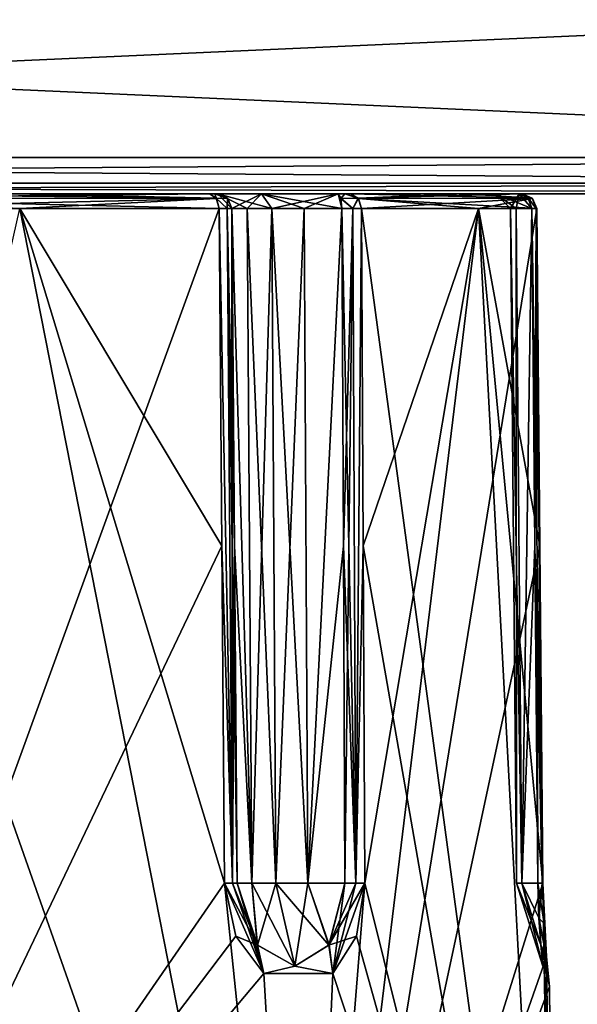
# Model space of a CAD drawing. Units: millimetres. Extents: x -103 to 208, y -161 to 10.
# Drawn here: x 4 to 12, y -108 to -95 of the extents above; entities that cross this region are included whole.
import ezdxf

# ---------------------------------------------------------------- set-up
doc = ezdxf.new("R2010")
doc.units = ezdxf.units.MM
doc.header["$LTSCALE"] = 65.185185
for name, color, linetype in [('802', 7, 'CONTINUOUS'), ('807', 7, 'CONTINUOUS'), ('808', 7, 'CONTINUOUS'), ('809', 7, 'CONTINUOUS'), ('810', 7, 'CONTINUOUS'), ('811', 7, 'CONTINUOUS'), ('812', 7, 'CONTINUOUS'), ('813', 7, 'CONTINUOUS'), ('814', 7, 'CONTINUOUS'), ('815', 7, 'CONTINUOUS'), ('816', 7, 'CONTINUOUS'), ('817', 7, 'CONTINUOUS'), ('818', 7, 'CONTINUOUS'), ('836', 7, 'CONTINUOUS'), ('837', 7, 'CONTINUOUS'), ('838', 7, 'CONTINUOUS'), ('839', 7, 'CONTINUOUS'), ('840', 7, 'CONTINUOUS'), ('841', 7, 'CONTINUOUS'), ('842', 7, 'CONTINUOUS'), ('843', 7, 'CONTINUOUS'), ('844', 7, 'CONTINUOUS'), ('845', 7, 'CONTINUOUS'), ('846', 7, 'CONTINUOUS'), ('847', 7, 'CONTINUOUS'), ('848', 7, 'CONTINUOUS'), ('849', 7, 'CONTINUOUS'), ('850', 7, 'CONTINUOUS'), ('851', 7, 'CONTINUOUS'), ('852', 7, 'CONTINUOUS'), ('876', 7, 'CONTINUOUS'), ('881', 7, 'CONTINUOUS'), ('888', 7, 'CONTINUOUS'), ('918', 7, 'CONTINUOUS'), ('923', 7, 'CONTINUOUS'), ('924', 7, 'CONTINUOUS')]:
    doc.layers.add(name, color=color, linetype=linetype)

msp = doc.modelspace()

# ---------------------------------------------------------------- linework, layer by layer
at = {"layer": '802', "color": 254, "linetype": 'Continuous', "true_color": 0xe6e6e6}
for points in [[(1.377, -97.298, 216.293), (1.367, -101.908, 216.334), (8.306, -116.981, 213.106), (1.377, -97.298, 216.293)], [(4.429, -97.298, 215.494), (1.377, -97.298, 216.293), (8.306, -116.981, 213.106), (4.429, -97.298, 215.494)], [(7.225, -106.517, 213.944), (7.189, -101.908, 213.922), (4.429, -97.298, 215.494), (7.225, -106.517, 213.944)], [(7.225, -106.517, 213.944), (4.429, -97.298, 215.494), (8.306, -116.981, 213.106), (7.225, -106.517, 213.944)], [(7.154, -97.298, 213.9), (4.429, -97.298, 215.494), (7.189, -101.908, 213.922), (7.154, -97.298, 213.9)], [(9.1, -97.298, 211.954), (9.122, -101.908, 211.989), (11.746, -116.981, 204.8), (9.1, -97.298, 211.954)], [(10.694, -97.298, 209.229), (9.1, -97.298, 211.954), (11.746, -116.981, 204.8), (10.694, -97.298, 209.229)], [(11.575, -106.517, 206.157), (11.534, -101.908, 206.167), (10.694, -97.298, 209.229), (11.575, -106.517, 206.157)], [(11.575, -106.517, 206.157), (10.694, -97.298, 209.229), (11.746, -116.981, 204.8), (11.575, -106.517, 206.157)], [(11.493, -97.298, 206.177), (10.694, -97.298, 209.229), (11.534, -101.908, 206.167), (11.493, -97.298, 206.177)], [(1.367, -101.908, 216.334), (1.357, -106.517, 216.375), (8.306, -116.981, 213.106), (1.367, -101.908, 216.334)], [(9.122, -101.908, 211.989), (9.144, -106.517, 212.025), (11.746, -116.981, 204.8), (9.122, -101.908, 211.989)], [(1.357, -106.517, 216.375), (1.165, -107.241, 216.403), (8.306, -116.981, 213.106), (1.357, -106.517, 216.375)], [(7.764, -107.748, 213.507), (7.225, -106.517, 213.944), (8.306, -116.981, 213.106), (7.764, -107.748, 213.507)], [(9.144, -106.517, 212.025), (9.028, -107.241, 212.181), (11.746, -116.981, 204.8), (9.144, -106.517, 212.025)], [(11.593, -107.068, 206.05), (11.575, -106.517, 206.157), (11.746, -116.981, 204.8), (11.593, -107.068, 206.05)], [(11.626, -107.531, 205.745), (11.593, -107.068, 206.05), (11.746, -116.981, 204.8), (11.626, -107.531, 205.745)], [(1.165, -107.241, 216.403), (0.665, -107.749, 216.447), (8.306, -116.981, 213.106), (1.165, -107.241, 216.403)], [(9.028, -107.241, 212.181), (8.705, -107.749, 212.566), (11.746, -116.981, 204.8), (9.028, -107.241, 212.181)], [(11.667, -107.93, 204.8), (11.626, -107.531, 205.745), (11.746, -116.981, 204.8), (11.667, -107.93, 204.8)], [(8.306, -116.981, 213.106), (0.665, -107.749, 216.447), (0.001, -116.981, 216.546), (8.306, -116.981, 213.106)], [(8.705, -107.749, 212.566), (7.764, -107.748, 213.507), (8.306, -116.981, 213.106), (8.705, -107.749, 212.566)], [(11.746, -116.981, 204.8), (8.705, -107.749, 212.566), (8.306, -116.981, 213.106), (11.746, -116.981, 204.8)]]:
    msp.add_3dface(points, dxfattribs=at)
at = {"layer": '807', "color": 254, "linetype": 'Continuous', "true_color": 0xe6e6e6}
for points in [[(7.189, -101.908, 195.678), (-0.001, -116.981, 193.054), (7.154, -97.298, 195.7), (7.189, -101.908, 195.678)], [(7.154, -97.298, 195.7), (-0.001, -116.981, 193.054), (4.429, -97.298, 194.106), (7.154, -97.298, 195.7)], [(11.534, -101.908, 203.433), (8.305, -116.981, 196.493), (11.493, -97.298, 203.423), (11.534, -101.908, 203.433)], [(11.493, -97.298, 203.423), (8.305, -116.981, 196.493), (10.694, -97.298, 200.371), (11.493, -97.298, 203.423)], [(10.694, -97.298, 200.371), (8.305, -116.981, 196.493), (9.144, -106.517, 197.575), (10.694, -97.298, 200.371)], [(9.1, -97.298, 197.646), (10.694, -97.298, 200.371), (9.122, -101.908, 197.611), (9.1, -97.298, 197.646)], [(9.144, -106.517, 197.575), (9.122, -101.908, 197.611), (10.694, -97.298, 200.371), (9.144, -106.517, 197.575)], [(7.225, -106.517, 195.656), (-0.001, -116.981, 193.054), (7.189, -101.908, 195.678), (7.225, -106.517, 195.656)], [(11.575, -106.517, 203.443), (8.305, -116.981, 196.493), (11.534, -101.908, 203.433), (11.575, -106.517, 203.443)], [(7.381, -107.241, 195.772), (-0.001, -116.981, 193.054), (7.225, -106.517, 195.656), (7.381, -107.241, 195.772)], [(11.625, -107.522, 203.846), (8.305, -116.981, 196.493), (11.575, -106.517, 203.443), (11.625, -107.522, 203.846)], [(9.144, -106.517, 197.575), (8.305, -116.981, 196.493), (8.707, -107.748, 197.036), (9.144, -106.517, 197.575)], [(7.766, -107.749, 196.095), (-0.001, -116.981, 193.054), (7.381, -107.241, 195.772), (7.766, -107.749, 196.095)], [(11.667, -107.93, 204.8), (8.305, -116.981, 196.493), (11.625, -107.522, 203.846), (11.667, -107.93, 204.8)], [(8.305, -116.981, 196.493), (-0.001, -116.981, 193.054), (7.766, -107.749, 196.095), (8.305, -116.981, 196.493)], [(8.707, -107.748, 197.036), (8.305, -116.981, 196.493), (7.766, -107.749, 196.095), (8.707, -107.748, 197.036)], [(11.667, -107.93, 204.8), (11.746, -116.981, 204.8), (8.305, -116.981, 196.493), (11.667, -107.93, 204.8)]]:
    msp.add_3dface(points, dxfattribs=at)
at = {"layer": '808', "color": 254, "linetype": 'Continuous', "true_color": 0xe6e6e6}
for points in [[(11.507, -106.517, 203.761), (11.521, -106.988, 203.855), (11.568, -106.517, 203.608), (11.507, -106.517, 203.761)], [(11.625, -107.522, 203.846), (11.575, -106.517, 203.443), (11.521, -106.988, 203.855), (11.625, -107.522, 203.846)], [(11.521, -106.988, 203.855), (11.575, -106.517, 203.443), (11.568, -106.517, 203.608), (11.521, -106.988, 203.855)], [(11.547, -107.36, 204.108), (11.625, -107.522, 203.846), (11.521, -106.988, 203.855), (11.547, -107.36, 204.108)], [(11.577, -107.648, 204.8), (11.625, -107.522, 203.846), (11.547, -107.36, 204.108), (11.577, -107.648, 204.8)], [(11.643, -107.782, 204.8), (11.625, -107.522, 203.846), (11.577, -107.648, 204.8), (11.643, -107.782, 204.8)], [(11.667, -107.93, 204.8), (11.625, -107.522, 203.846), (11.643, -107.782, 204.8), (11.667, -107.93, 204.8)]]:
    msp.add_3dface(points, dxfattribs=at)
at = {"layer": '809', "color": 254, "linetype": 'Continuous', "true_color": 0xe6e6e6}
for points in [[(11.568, -106.517, 205.992), (11.593, -107.068, 206.05), (11.507, -106.517, 205.839), (11.568, -106.517, 205.992)], [(11.507, -106.517, 205.839), (11.593, -107.068, 206.05), (11.521, -106.993, 205.743), (11.507, -106.517, 205.839)], [(11.575, -106.517, 206.157), (11.593, -107.068, 206.05), (11.568, -106.517, 205.992), (11.575, -106.517, 206.157)], [(11.593, -107.068, 206.05), (11.626, -107.531, 205.745), (11.521, -106.993, 205.743), (11.593, -107.068, 206.05)], [(11.521, -106.993, 205.743), (11.626, -107.531, 205.745), (11.547, -107.358, 205.495), (11.521, -106.993, 205.743)], [(11.626, -107.531, 205.745), (11.667, -107.93, 204.8), (11.547, -107.358, 205.495), (11.626, -107.531, 205.745)], [(11.667, -107.93, 204.8), (11.643, -107.782, 204.8), (11.547, -107.358, 205.495), (11.667, -107.93, 204.8)], [(11.643, -107.782, 204.8), (11.577, -107.648, 204.8), (11.547, -107.358, 205.495), (11.643, -107.782, 204.8)]]:
    msp.add_3dface(points, dxfattribs=at)
at = {"layer": '810', "color": 254, "linetype": 'Continuous', "true_color": 0xe6e6e6}
for points in [[(11.425, -97.298, 205.862), (11.485, -97.298, 206.014), (11.466, -101.912, 205.851), (11.425, -97.298, 205.862)], [(11.485, -97.298, 206.014), (11.507, -106.517, 205.839), (11.466, -101.912, 205.851), (11.485, -97.298, 206.014)], [(11.493, -97.298, 206.177), (11.568, -106.517, 205.992), (11.485, -97.298, 206.014), (11.493, -97.298, 206.177)], [(11.568, -106.517, 205.992), (11.507, -106.517, 205.839), (11.485, -97.298, 206.014), (11.568, -106.517, 205.992)], [(11.493, -97.298, 206.177), (11.534, -101.908, 206.167), (11.568, -106.517, 205.992), (11.493, -97.298, 206.177)], [(11.534, -101.908, 206.167), (11.575, -106.517, 206.157), (11.568, -106.517, 205.992), (11.534, -101.908, 206.167)]]:
    msp.add_3dface(points, dxfattribs=at)
at = {"layer": '811', "color": 254, "linetype": 'Continuous', "true_color": 0xe6e6e6}
for points in [[(11.253, -97.1, 205.964), (11.288, -97.1, 206.055), (11.373, -97.156, 205.893), (11.253, -97.1, 205.964)], [(11.288, -97.1, 206.055), (11.292, -97.1, 206.163), (11.436, -97.16, 206.17), (11.288, -97.1, 206.055)], [(11.373, -97.156, 205.893), (11.288, -97.1, 206.055), (11.436, -97.16, 206.17), (11.373, -97.156, 205.893)], [(11.485, -97.298, 206.014), (11.425, -97.298, 205.862), (11.373, -97.156, 205.893), (11.485, -97.298, 206.014)], [(11.485, -97.298, 206.014), (11.373, -97.156, 205.893), (11.436, -97.16, 206.17), (11.485, -97.298, 206.014)], [(11.493, -97.298, 206.177), (11.485, -97.298, 206.014), (11.436, -97.16, 206.17), (11.493, -97.298, 206.177)]]:
    msp.add_3dface(points, dxfattribs=at)
at = {"layer": '812', "color": 254, "linetype": 'Continuous', "true_color": 0xe6e6e6}
for points in [[(10.508, -97.1, 209.153), (8.947, -97.1, 211.822), (9.051, -97.156, 211.915), (10.508, -97.1, 209.153)], [(11.292, -97.1, 206.163), (10.508, -97.1, 209.153), (9.051, -97.156, 211.915), (11.292, -97.1, 206.163)], [(11.436, -97.16, 206.17), (11.292, -97.1, 206.163), (9.051, -97.156, 211.915), (11.436, -97.16, 206.17)], [(9.1, -97.298, 211.954), (11.436, -97.16, 206.17), (9.051, -97.156, 211.915), (9.1, -97.298, 211.954)], [(9.1, -97.298, 211.954), (10.694, -97.298, 209.229), (11.436, -97.16, 206.17), (9.1, -97.298, 211.954)], [(10.694, -97.298, 209.229), (11.493, -97.298, 206.177), (11.436, -97.16, 206.17), (10.694, -97.298, 209.229)]]:
    msp.add_3dface(points, dxfattribs=at)
at = {"layer": '813', "color": 254, "linetype": 'Continuous', "true_color": 0xe6e6e6}
for points in [[(8.869, -97.1, 211.895), (8.781, -97.1, 211.934), (8.816, -97.16, 212.073), (8.869, -97.1, 211.895)], [(9.051, -97.156, 211.915), (8.869, -97.1, 211.895), (8.816, -97.16, 212.073), (9.051, -97.156, 211.915)], [(8.947, -97.1, 211.822), (8.869, -97.1, 211.895), (9.051, -97.156, 211.915), (8.947, -97.1, 211.822)], [(8.979, -97.298, 212.063), (9.051, -97.156, 211.915), (8.816, -97.16, 212.073), (8.979, -97.298, 212.063)], [(8.83, -97.298, 212.128), (8.979, -97.298, 212.063), (8.816, -97.16, 212.073), (8.83, -97.298, 212.128)], [(9.1, -97.298, 211.954), (9.051, -97.156, 211.915), (8.979, -97.298, 212.063), (9.1, -97.298, 211.954)]]:
    msp.add_3dface(points, dxfattribs=at)
at = {"layer": '814', "color": 254, "linetype": 'Continuous', "true_color": 0xe6e6e6}
for points in [[(8.979, -97.298, 212.063), (8.83, -97.298, 212.128), (9.022, -106.517, 212.137), (8.979, -97.298, 212.063)], [(9.022, -106.517, 212.137), (8.83, -97.298, 212.128), (8.851, -101.912, 212.165), (9.022, -106.517, 212.137)], [(9.1, -97.298, 211.954), (8.979, -97.298, 212.063), (9.022, -106.517, 212.137), (9.1, -97.298, 211.954)], [(9.1, -97.298, 211.954), (9.022, -106.517, 212.137), (9.122, -101.908, 211.989), (9.1, -97.298, 211.954)], [(8.871, -106.517, 212.202), (9.022, -106.517, 212.137), (8.851, -101.912, 212.165), (8.871, -106.517, 212.202)], [(9.144, -106.517, 212.025), (9.122, -101.908, 211.989), (9.022, -106.517, 212.137), (9.144, -106.517, 212.025)]]:
    msp.add_3dface(points, dxfattribs=at)
at = {"layer": '815', "color": 254, "linetype": 'Continuous', "true_color": 0xe6e6e6}
for points in [[(7.225, -106.517, 213.944), (7.764, -107.748, 213.507), (7.337, -106.517, 213.822), (7.225, -106.517, 213.944)], [(7.337, -106.517, 213.822), (7.764, -107.748, 213.507), (7.402, -106.517, 213.671), (7.337, -106.517, 213.822)], [(7.402, -106.517, 213.671), (7.764, -107.748, 213.507), (7.675, -107.359, 213.456), (7.402, -106.517, 213.671)], [(9.028, -107.241, 212.181), (9.144, -106.517, 212.025), (8.654, -107.361, 212.476), (9.028, -107.241, 212.181)], [(9.144, -106.517, 212.025), (9.022, -106.517, 212.137), (8.654, -107.361, 212.476), (9.144, -106.517, 212.025)], [(9.022, -106.517, 212.137), (8.871, -106.517, 212.202), (8.654, -107.361, 212.476), (9.022, -106.517, 212.137)], [(8.705, -107.749, 212.566), (9.028, -107.241, 212.181), (8.654, -107.361, 212.476), (8.705, -107.749, 212.566)], [(7.675, -107.359, 213.456), (7.764, -107.748, 213.507), (8.186, -107.648, 212.986), (7.675, -107.359, 213.456)], [(8.186, -107.648, 212.986), (8.705, -107.749, 212.566), (8.654, -107.361, 212.476), (8.186, -107.648, 212.986)], [(7.764, -107.748, 213.507), (8.705, -107.749, 212.566), (8.186, -107.648, 212.986), (7.764, -107.748, 213.507)]]:
    msp.add_3dface(points, dxfattribs=at)
at = {"layer": '816', "color": 254, "linetype": 'Continuous', "true_color": 0xe6e6e6}
for points in [[(7.154, -97.298, 213.9), (7.189, -101.908, 213.922), (7.337, -106.517, 213.822), (7.154, -97.298, 213.9)], [(7.154, -97.298, 213.9), (7.337, -106.517, 213.822), (7.263, -97.298, 213.779), (7.154, -97.298, 213.9)], [(7.337, -106.517, 213.822), (7.402, -106.517, 213.671), (7.263, -97.298, 213.779), (7.337, -106.517, 213.822)], [(7.263, -97.298, 213.779), (7.402, -106.517, 213.671), (7.365, -101.912, 213.651), (7.263, -97.298, 213.779)], [(7.328, -97.298, 213.63), (7.263, -97.298, 213.779), (7.365, -101.912, 213.651), (7.328, -97.298, 213.63)], [(7.189, -101.908, 213.922), (7.225, -106.517, 213.944), (7.337, -106.517, 213.822), (7.189, -101.908, 213.922)]]:
    msp.add_3dface(points, dxfattribs=at)
at = {"layer": '817', "color": 254, "linetype": 'Continuous', "true_color": 0xe6e6e6}
for points in [[(7.094, -97.1, 213.669), (7.021, -97.1, 213.748), (7.118, -97.16, 213.855), (7.094, -97.1, 213.669)], [(7.134, -97.1, 213.581), (7.094, -97.1, 213.669), (7.269, -97.156, 213.615), (7.134, -97.1, 213.581)], [(7.269, -97.156, 213.615), (7.094, -97.1, 213.669), (7.118, -97.16, 213.855), (7.269, -97.156, 213.615)], [(7.263, -97.298, 213.779), (7.269, -97.156, 213.615), (7.118, -97.16, 213.855), (7.263, -97.298, 213.779)], [(7.154, -97.298, 213.9), (7.263, -97.298, 213.779), (7.118, -97.16, 213.855), (7.154, -97.298, 213.9)], [(7.263, -97.298, 213.779), (7.328, -97.298, 213.63), (7.269, -97.156, 213.615), (7.263, -97.298, 213.779)]]:
    msp.add_3dface(points, dxfattribs=at)
at = {"layer": '818', "color": 254, "linetype": 'Continuous', "true_color": 0xe6e6e6}
for points in [[(7.021, -97.1, 213.748), (4.353, -97.1, 215.308), (1.369, -97.156, 216.231), (7.021, -97.1, 213.748)], [(7.118, -97.16, 213.855), (7.021, -97.1, 213.748), (1.369, -97.156, 216.231), (7.118, -97.16, 213.855)], [(1.377, -97.298, 216.293), (7.118, -97.16, 213.855), (1.369, -97.156, 216.231), (1.377, -97.298, 216.293)], [(1.377, -97.298, 216.293), (4.429, -97.298, 215.494), (7.118, -97.16, 213.855), (1.377, -97.298, 216.293)], [(4.429, -97.298, 215.494), (7.154, -97.298, 213.9), (7.118, -97.16, 213.855), (4.429, -97.298, 215.494)]]:
    msp.add_3dface(points, dxfattribs=at)
at = {"layer": '836', "color": 254, "linetype": 'Continuous', "true_color": 0xe6e6e6}
for points in [[(7.732, -97.1, 212.532), (7.134, -97.1, 213.581), (7.873, -97.298, 212.673), (7.732, -97.1, 212.532)], [(7.328, -97.298, 213.63), (7.134, -97.1, 213.581), (7.269, -97.156, 213.615), (7.328, -97.298, 213.63)], [(7.134, -97.1, 213.581), (7.328, -97.298, 213.63), (7.536, -97.298, 213.115), (7.134, -97.1, 213.581)], [(7.873, -97.298, 212.673), (7.134, -97.1, 213.581), (7.536, -97.298, 213.115), (7.873, -97.298, 212.673)], [(8.781, -97.1, 211.934), (7.732, -97.1, 212.532), (8.83, -97.298, 212.128), (8.781, -97.1, 211.934)], [(8.83, -97.298, 212.128), (7.732, -97.1, 212.532), (8.315, -97.298, 212.336), (8.83, -97.298, 212.128)], [(8.315, -97.298, 212.336), (7.732, -97.1, 212.532), (7.873, -97.298, 212.673), (8.315, -97.298, 212.336)], [(8.781, -97.1, 211.934), (8.83, -97.298, 212.128), (8.816, -97.16, 212.073), (8.781, -97.1, 211.934)]]:
    msp.add_3dface(points, dxfattribs=at)
at = {"layer": '837', "color": 254, "linetype": 'Continuous', "true_color": 0xe6e6e6}
for points in [[(7.328, -97.298, 213.63), (7.365, -101.912, 213.651), (7.601, -106.517, 213.164), (7.328, -97.298, 213.63)], [(7.536, -97.298, 213.115), (7.328, -97.298, 213.63), (7.601, -106.517, 213.164), (7.536, -97.298, 213.115)], [(7.873, -97.298, 212.673), (7.536, -97.298, 213.115), (7.93, -106.517, 212.73), (7.873, -97.298, 212.673)], [(7.93, -106.517, 212.73), (7.536, -97.298, 213.115), (7.601, -106.517, 213.164), (7.93, -106.517, 212.73)], [(8.315, -97.298, 212.336), (7.873, -97.298, 212.673), (8.364, -106.517, 212.401), (8.315, -97.298, 212.336)], [(8.364, -106.517, 212.401), (7.873, -97.298, 212.673), (7.93, -106.517, 212.73), (8.364, -106.517, 212.401)], [(8.83, -97.298, 212.128), (8.315, -97.298, 212.336), (8.364, -106.517, 212.401), (8.83, -97.298, 212.128)], [(8.851, -101.912, 212.165), (8.83, -97.298, 212.128), (8.364, -106.517, 212.401), (8.851, -101.912, 212.165)], [(7.365, -101.912, 213.651), (7.402, -106.517, 213.671), (7.601, -106.517, 213.164), (7.365, -101.912, 213.651)], [(8.871, -106.517, 212.202), (8.851, -101.912, 212.165), (8.364, -106.517, 212.401), (8.871, -106.517, 212.202)]]:
    msp.add_3dface(points, dxfattribs=at)
at = {"layer": '838', "color": 254, "linetype": 'Continuous', "true_color": 0xe6e6e6}
for points in [[(7.402, -106.517, 213.671), (7.675, -107.359, 213.456), (7.601, -106.517, 213.164), (7.402, -106.517, 213.671)], [(7.675, -107.359, 213.456), (8.186, -107.648, 212.986), (7.601, -106.517, 213.164), (7.675, -107.359, 213.456)], [(8.186, -107.648, 212.986), (7.93, -106.517, 212.73), (7.601, -106.517, 213.164), (8.186, -107.648, 212.986)], [(8.186, -107.648, 212.986), (8.654, -107.361, 212.476), (7.93, -106.517, 212.73), (8.186, -107.648, 212.986)], [(8.654, -107.361, 212.476), (8.364, -106.517, 212.401), (7.93, -106.517, 212.73), (8.654, -107.361, 212.476)], [(8.654, -107.361, 212.476), (8.871, -106.517, 212.202), (8.364, -106.517, 212.401), (8.654, -107.361, 212.476)]]:
    msp.add_3dface(points, dxfattribs=at)
at = {"layer": '839', "color": 254, "linetype": 'Continuous', "true_color": 0xe6e6e6}
for points in [[(11.253, -97.1, 203.636), (10.935, -97.1, 204.8), (11.425, -97.298, 203.738), (11.253, -97.1, 203.636)], [(10.935, -97.1, 204.8), (11.253, -97.1, 205.964), (11.135, -97.298, 204.8), (10.935, -97.1, 204.8)], [(11.425, -97.298, 203.738), (10.935, -97.1, 204.8), (11.209, -97.298, 204.249), (11.425, -97.298, 203.738)], [(11.209, -97.298, 204.249), (10.935, -97.1, 204.8), (11.135, -97.298, 204.8), (11.209, -97.298, 204.249)], [(11.135, -97.298, 204.8), (11.253, -97.1, 205.964), (11.209, -97.298, 205.351), (11.135, -97.298, 204.8)], [(11.253, -97.1, 205.964), (11.425, -97.298, 205.862), (11.209, -97.298, 205.351), (11.253, -97.1, 205.964)], [(11.377, -97.16, 203.709), (11.253, -97.1, 203.636), (11.425, -97.298, 203.738), (11.377, -97.16, 203.709)], [(11.425, -97.298, 205.862), (11.253, -97.1, 205.964), (11.373, -97.156, 205.893), (11.425, -97.298, 205.862)]]:
    msp.add_3dface(points, dxfattribs=at)
at = {"layer": '840', "color": 254, "linetype": 'Continuous', "true_color": 0xe6e6e6}
for points in [[(11.209, -97.298, 204.249), (11.135, -97.298, 204.8), (11.289, -106.517, 204.26), (11.209, -97.298, 204.249)], [(11.135, -97.298, 204.8), (11.209, -97.298, 205.351), (11.215, -106.517, 204.8), (11.135, -97.298, 204.8)], [(11.289, -106.517, 204.26), (11.135, -97.298, 204.8), (11.215, -106.517, 204.8), (11.289, -106.517, 204.26)], [(11.209, -97.298, 205.351), (11.425, -97.298, 205.862), (11.289, -106.517, 205.34), (11.209, -97.298, 205.351)], [(11.425, -97.298, 203.738), (11.209, -97.298, 204.249), (11.289, -106.517, 204.26), (11.425, -97.298, 203.738)], [(11.215, -106.517, 204.8), (11.209, -97.298, 205.351), (11.289, -106.517, 205.34), (11.215, -106.517, 204.8)], [(11.425, -97.298, 205.862), (11.466, -101.912, 205.851), (11.289, -106.517, 205.34), (11.425, -97.298, 205.862)], [(11.466, -101.912, 203.749), (11.425, -97.298, 203.738), (11.289, -106.517, 204.26), (11.466, -101.912, 203.749)], [(11.507, -106.517, 203.761), (11.466, -101.912, 203.749), (11.289, -106.517, 204.26), (11.507, -106.517, 203.761)], [(11.466, -101.912, 205.851), (11.507, -106.517, 205.839), (11.289, -106.517, 205.34), (11.466, -101.912, 205.851)]]:
    msp.add_3dface(points, dxfattribs=at)
at = {"layer": '841', "color": 254, "linetype": 'Continuous', "true_color": 0xe6e6e6}
for points in [[(11.568, -106.517, 203.608), (11.425, -97.298, 203.738), (11.466, -101.912, 203.749), (11.568, -106.517, 203.608)], [(11.425, -97.298, 203.738), (11.568, -106.517, 203.608), (11.485, -97.298, 203.586), (11.425, -97.298, 203.738)], [(11.568, -106.517, 203.608), (11.493, -97.298, 203.423), (11.485, -97.298, 203.586), (11.568, -106.517, 203.608)], [(11.493, -97.298, 203.423), (11.568, -106.517, 203.608), (11.534, -101.908, 203.433), (11.493, -97.298, 203.423)], [(11.507, -106.517, 203.761), (11.568, -106.517, 203.608), (11.466, -101.912, 203.749), (11.507, -106.517, 203.761)], [(11.575, -106.517, 203.443), (11.534, -101.908, 203.433), (11.568, -106.517, 203.608), (11.575, -106.517, 203.443)]]:
    msp.add_3dface(points, dxfattribs=at)
at = {"layer": '842', "color": 254, "linetype": 'Continuous', "true_color": 0xe6e6e6}
for points in [[(11.288, -97.1, 203.545), (11.253, -97.1, 203.636), (11.377, -97.16, 203.709), (11.288, -97.1, 203.545)], [(11.292, -97.1, 203.439), (11.288, -97.1, 203.545), (11.431, -97.156, 203.431), (11.292, -97.1, 203.439)], [(11.288, -97.1, 203.545), (11.377, -97.16, 203.709), (11.431, -97.156, 203.431), (11.288, -97.1, 203.545)], [(11.377, -97.16, 203.709), (11.485, -97.298, 203.586), (11.431, -97.156, 203.431), (11.377, -97.16, 203.709)], [(11.377, -97.16, 203.709), (11.425, -97.298, 203.738), (11.485, -97.298, 203.586), (11.377, -97.16, 203.709)], [(11.485, -97.298, 203.586), (11.493, -97.298, 203.423), (11.431, -97.156, 203.431), (11.485, -97.298, 203.586)]]:
    msp.add_3dface(points, dxfattribs=at)
at = {"layer": '843', "color": 254, "linetype": 'Continuous', "true_color": 0xe6e6e6}
for points in [[(8.948, -97.1, 197.779), (10.508, -97.1, 200.447), (11.431, -97.156, 203.431), (8.948, -97.1, 197.779)], [(8.948, -97.1, 197.779), (11.431, -97.156, 203.431), (9.055, -97.16, 197.682), (8.948, -97.1, 197.779)], [(10.508, -97.1, 200.447), (11.292, -97.1, 203.439), (11.431, -97.156, 203.431), (10.508, -97.1, 200.447)], [(11.431, -97.156, 203.431), (11.493, -97.298, 203.423), (9.055, -97.16, 197.682), (11.431, -97.156, 203.431)], [(11.493, -97.298, 203.423), (10.694, -97.298, 200.371), (9.055, -97.16, 197.682), (11.493, -97.298, 203.423)], [(10.694, -97.298, 200.371), (9.1, -97.298, 197.646), (9.055, -97.16, 197.682), (10.694, -97.298, 200.371)]]:
    msp.add_3dface(points, dxfattribs=at)
at = {"layer": '844', "color": 254, "linetype": 'Continuous', "true_color": 0xe6e6e6}
for points in [[(8.781, -97.1, 197.666), (8.869, -97.1, 197.706), (8.815, -97.156, 197.531), (8.781, -97.1, 197.666)], [(8.869, -97.1, 197.706), (9.055, -97.16, 197.682), (8.815, -97.156, 197.531), (8.869, -97.1, 197.706)], [(8.869, -97.1, 197.706), (8.948, -97.1, 197.779), (9.055, -97.16, 197.682), (8.869, -97.1, 197.706)], [(8.815, -97.156, 197.531), (9.055, -97.16, 197.682), (8.979, -97.298, 197.537), (8.815, -97.156, 197.531)], [(8.83, -97.298, 197.472), (8.815, -97.156, 197.531), (8.979, -97.298, 197.537), (8.83, -97.298, 197.472)], [(9.055, -97.16, 197.682), (9.1, -97.298, 197.646), (8.979, -97.298, 197.537), (9.055, -97.16, 197.682)]]:
    msp.add_3dface(points, dxfattribs=at)
at = {"layer": '845', "color": 254, "linetype": 'Continuous', "true_color": 0xe6e6e6}
for points in [[(8.83, -97.298, 197.472), (8.979, -97.298, 197.537), (8.851, -101.912, 197.435), (8.83, -97.298, 197.472)], [(8.851, -101.912, 197.435), (8.979, -97.298, 197.537), (8.871, -106.517, 197.398), (8.851, -101.912, 197.435)], [(8.871, -106.517, 197.398), (8.979, -97.298, 197.537), (9.022, -106.517, 197.463), (8.871, -106.517, 197.398)], [(8.979, -97.298, 197.537), (9.1, -97.298, 197.646), (9.022, -106.517, 197.463), (8.979, -97.298, 197.537)], [(9.1, -97.298, 197.646), (9.122, -101.908, 197.611), (9.022, -106.517, 197.463), (9.1, -97.298, 197.646)], [(9.122, -101.908, 197.611), (9.144, -106.517, 197.575), (9.022, -106.517, 197.463), (9.122, -101.908, 197.611)]]:
    msp.add_3dface(points, dxfattribs=at)
at = {"layer": '846', "color": 254, "linetype": 'Continuous', "true_color": 0xe6e6e6}
for points in [[(7.328, -97.298, 195.97), (7.536, -97.298, 196.485), (7.601, -106.517, 196.436), (7.328, -97.298, 195.97)], [(7.365, -101.912, 195.949), (7.328, -97.298, 195.97), (7.601, -106.517, 196.436), (7.365, -101.912, 195.949)], [(7.536, -97.298, 196.485), (7.873, -97.298, 196.927), (7.601, -106.517, 196.436), (7.536, -97.298, 196.485)], [(7.601, -106.517, 196.436), (7.873, -97.298, 196.927), (7.93, -106.517, 196.87), (7.601, -106.517, 196.436)], [(7.93, -106.517, 196.87), (7.873, -97.298, 196.927), (8.315, -97.298, 197.264), (7.93, -106.517, 196.87)], [(8.364, -106.517, 197.199), (7.93, -106.517, 196.87), (8.315, -97.298, 197.264), (8.364, -106.517, 197.199)], [(8.83, -97.298, 197.472), (8.364, -106.517, 197.199), (8.315, -97.298, 197.264), (8.83, -97.298, 197.472)], [(8.83, -97.298, 197.472), (8.851, -101.912, 197.435), (8.364, -106.517, 197.199), (8.83, -97.298, 197.472)], [(7.402, -106.517, 195.929), (7.365, -101.912, 195.949), (7.601, -106.517, 196.436), (7.402, -106.517, 195.929)], [(8.851, -101.912, 197.435), (8.871, -106.517, 197.398), (8.364, -106.517, 197.199), (8.851, -101.912, 197.435)]]:
    msp.add_3dface(points, dxfattribs=at)
at = {"layer": '847', "color": 254, "linetype": 'Continuous', "true_color": 0xe6e6e6}
for points in [[(7.134, -97.1, 196.019), (7.732, -97.1, 197.068), (7.328, -97.298, 195.97), (7.134, -97.1, 196.019)], [(7.134, -97.1, 196.019), (7.328, -97.298, 195.97), (7.273, -97.16, 195.984), (7.134, -97.1, 196.019)], [(7.732, -97.1, 197.068), (7.536, -97.298, 196.485), (7.328, -97.298, 195.97), (7.732, -97.1, 197.068)], [(7.732, -97.1, 197.068), (7.873, -97.298, 196.927), (7.536, -97.298, 196.485), (7.732, -97.1, 197.068)], [(7.732, -97.1, 197.068), (8.781, -97.1, 197.666), (7.873, -97.298, 196.927), (7.732, -97.1, 197.068)], [(7.873, -97.298, 196.927), (8.781, -97.1, 197.666), (8.315, -97.298, 197.264), (7.873, -97.298, 196.927)], [(8.781, -97.1, 197.666), (8.83, -97.298, 197.472), (8.315, -97.298, 197.264), (8.781, -97.1, 197.666)], [(8.781, -97.1, 197.666), (8.815, -97.156, 197.531), (8.83, -97.298, 197.472), (8.781, -97.1, 197.666)]]:
    msp.add_3dface(points, dxfattribs=at)
at = {"layer": '848', "color": 254, "linetype": 'Continuous', "true_color": 0xe6e6e6}
for points in [[(7.022, -97.1, 195.853), (7.095, -97.1, 195.931), (7.115, -97.156, 195.749), (7.022, -97.1, 195.853)], [(7.095, -97.1, 195.931), (7.134, -97.1, 196.019), (7.273, -97.16, 195.984), (7.095, -97.1, 195.931)], [(7.095, -97.1, 195.931), (7.273, -97.16, 195.984), (7.115, -97.156, 195.749), (7.095, -97.1, 195.931)], [(7.154, -97.298, 195.7), (7.115, -97.156, 195.749), (7.263, -97.298, 195.821), (7.154, -97.298, 195.7)], [(7.115, -97.156, 195.749), (7.273, -97.16, 195.984), (7.263, -97.298, 195.821), (7.115, -97.156, 195.749)], [(7.273, -97.16, 195.984), (7.328, -97.298, 195.97), (7.263, -97.298, 195.821), (7.273, -97.16, 195.984)]]:
    msp.add_3dface(points, dxfattribs=at)
at = {"layer": '849', "color": 254, "linetype": 'Continuous', "true_color": 0xe6e6e6}
for points in [[(7.154, -97.298, 195.7), (7.337, -106.517, 195.778), (7.189, -101.908, 195.678), (7.154, -97.298, 195.7)], [(7.154, -97.298, 195.7), (7.263, -97.298, 195.821), (7.337, -106.517, 195.778), (7.154, -97.298, 195.7)], [(7.263, -97.298, 195.821), (7.328, -97.298, 195.97), (7.337, -106.517, 195.778), (7.263, -97.298, 195.821)], [(7.328, -97.298, 195.97), (7.365, -101.912, 195.949), (7.337, -106.517, 195.778), (7.328, -97.298, 195.97)], [(7.225, -106.517, 195.656), (7.189, -101.908, 195.678), (7.337, -106.517, 195.778), (7.225, -106.517, 195.656)], [(7.365, -101.912, 195.949), (7.402, -106.517, 195.929), (7.337, -106.517, 195.778), (7.365, -101.912, 195.949)]]:
    msp.add_3dface(points, dxfattribs=at)
at = {"layer": '850', "color": 254, "linetype": 'Continuous', "true_color": 0xe6e6e6}
for points in [[(7.381, -107.241, 195.772), (7.225, -106.517, 195.656), (7.676, -107.361, 196.146), (7.381, -107.241, 195.772)], [(7.225, -106.517, 195.656), (7.337, -106.517, 195.778), (7.676, -107.361, 196.146), (7.225, -106.517, 195.656)], [(7.337, -106.517, 195.778), (7.402, -106.517, 195.929), (7.676, -107.361, 196.146), (7.337, -106.517, 195.778)], [(8.871, -106.517, 197.398), (8.707, -107.748, 197.036), (8.656, -107.359, 197.125), (8.871, -106.517, 197.398)], [(9.144, -106.517, 197.575), (8.707, -107.748, 197.036), (9.022, -106.517, 197.463), (9.144, -106.517, 197.575)], [(8.707, -107.748, 197.036), (8.871, -106.517, 197.398), (9.022, -106.517, 197.463), (8.707, -107.748, 197.036)], [(7.766, -107.749, 196.095), (7.381, -107.241, 195.772), (7.676, -107.361, 196.146), (7.766, -107.749, 196.095)], [(8.186, -107.648, 196.614), (7.766, -107.749, 196.095), (7.676, -107.361, 196.146), (8.186, -107.648, 196.614)], [(8.656, -107.359, 197.125), (8.707, -107.748, 197.036), (8.186, -107.648, 196.614), (8.656, -107.359, 197.125)], [(8.707, -107.748, 197.036), (7.766, -107.749, 196.095), (8.186, -107.648, 196.614), (8.707, -107.748, 197.036)]]:
    msp.add_3dface(points, dxfattribs=at)
at = {"layer": '851', "color": 254, "linetype": 'Continuous', "true_color": 0xe6e6e6}
for points in [[(7.402, -106.517, 195.929), (7.601, -106.517, 196.436), (7.676, -107.361, 196.146), (7.402, -106.517, 195.929)], [(7.601, -106.517, 196.436), (7.93, -106.517, 196.87), (7.676, -107.361, 196.146), (7.601, -106.517, 196.436)], [(7.93, -106.517, 196.87), (8.186, -107.648, 196.614), (7.676, -107.361, 196.146), (7.93, -106.517, 196.87)], [(7.93, -106.517, 196.87), (8.364, -106.517, 197.199), (8.186, -107.648, 196.614), (7.93, -106.517, 196.87)], [(8.364, -106.517, 197.199), (8.656, -107.359, 197.125), (8.186, -107.648, 196.614), (8.364, -106.517, 197.199)], [(8.364, -106.517, 197.199), (8.871, -106.517, 197.398), (8.656, -107.359, 197.125), (8.364, -106.517, 197.199)]]:
    msp.add_3dface(points, dxfattribs=at)
at = {"layer": '852', "color": 254, "linetype": 'Continuous', "true_color": 0xe6e6e6}
for points in [[(1.363, -97.1, 193.508), (4.353, -97.1, 194.292), (7.115, -97.156, 195.749), (1.363, -97.1, 193.508)], [(1.363, -97.1, 193.508), (7.115, -97.156, 195.749), (1.37, -97.16, 193.364), (1.363, -97.1, 193.508)], [(4.353, -97.1, 194.292), (7.022, -97.1, 195.853), (7.115, -97.156, 195.749), (4.353, -97.1, 194.292)], [(7.115, -97.156, 195.749), (7.154, -97.298, 195.7), (1.37, -97.16, 193.364), (7.115, -97.156, 195.749)], [(7.154, -97.298, 195.7), (4.429, -97.298, 194.106), (1.37, -97.16, 193.364), (7.154, -97.298, 195.7)]]:
    msp.add_3dface(points, dxfattribs=at)
at = {"layer": '876', "color": 254, "linetype": 'Continuous', "true_color": 0xe6e6e6}
for points in [[(11.577, -107.648, 204.8), (11.547, -107.36, 204.108), (11.215, -106.517, 204.8), (11.577, -107.648, 204.8)], [(11.577, -107.648, 204.8), (11.215, -106.517, 204.8), (11.289, -106.517, 205.34), (11.577, -107.648, 204.8)], [(11.547, -107.36, 204.108), (11.289, -106.517, 204.26), (11.215, -106.517, 204.8), (11.547, -107.36, 204.108)], [(11.547, -107.358, 205.495), (11.577, -107.648, 204.8), (11.289, -106.517, 205.34), (11.547, -107.358, 205.495)], [(11.547, -107.36, 204.108), (11.521, -106.988, 203.855), (11.289, -106.517, 204.26), (11.547, -107.36, 204.108)], [(11.521, -106.988, 203.855), (11.507, -106.517, 203.761), (11.289, -106.517, 204.26), (11.521, -106.988, 203.855)], [(11.507, -106.517, 205.839), (11.547, -107.358, 205.495), (11.289, -106.517, 205.34), (11.507, -106.517, 205.839)], [(11.507, -106.517, 205.839), (11.521, -106.993, 205.743), (11.547, -107.358, 205.495), (11.507, -106.517, 205.839)]]:
    msp.add_3dface(points, dxfattribs=at)
at = {"layer": '881', "color": 254, "linetype": 'Continuous', "true_color": 0xe6e6e6}
for points in [[(-23.95, -94.4, 189.8), (23.95, -94.4, 189.8), (-25.15, -96.6, 189.8), (-23.95, -94.4, 189.8)], [(-25.15, -96.6, 189.8), (23.95, -94.4, 189.8), (25.15, -96.6, 189.8), (-25.15, -96.6, 189.8)]]:
    msp.add_3dface(points, dxfattribs=at)
at = {"layer": '888', "color": 254, "linetype": 'Continuous', "true_color": 0xe6e6e6}
for points in [[(-25.15, -96.6, 189.8), (25.15, -96.6, 189.8), (25.15, -96.954, 189.946), (-25.15, -96.6, 189.8)], [(-25.15, -96.6, 189.8), (25.15, -96.954, 189.946), (-25.15, -96.954, 189.946), (-25.15, -96.6, 189.8)], [(25.15, -96.954, 189.946), (25.15, -97.1, 190.3), (-25.15, -96.954, 189.946), (25.15, -96.954, 189.946)], [(-25.15, -96.954, 189.946), (25.15, -97.1, 190.3), (-25.15, -97.1, 190.3), (-25.15, -96.954, 189.946)]]:
    msp.add_3dface(points, dxfattribs=at)
at = {"layer": '918', "color": 254, "linetype": 'Continuous', "true_color": 0xe6e6e6}
for points in [[(-25.15, -96.6, 219.8), (25.15, -96.6, 219.8), (-23.95, -94.4, 219.8), (-25.15, -96.6, 219.8)], [(-23.95, -94.4, 219.8), (25.15, -96.6, 219.8), (23.95, -94.4, 219.8), (-23.95, -94.4, 219.8)]]:
    msp.add_3dface(points, dxfattribs=at)
at = {"layer": '923', "color": 254, "linetype": 'Continuous', "true_color": 0xe6e6e6}
for points in [[(25.15, -96.6, 219.8), (-25.15, -96.6, 219.8), (-25.15, -96.954, 219.654), (25.15, -96.6, 219.8)], [(25.15, -96.954, 219.654), (25.15, -96.6, 219.8), (-25.15, -96.954, 219.654), (25.15, -96.954, 219.654)], [(25.15, -97.1, 219.3), (25.15, -96.954, 219.654), (-25.15, -97.1, 219.3), (25.15, -97.1, 219.3)], [(-25.15, -97.1, 219.3), (25.15, -96.954, 219.654), (-25.15, -96.954, 219.654), (-25.15, -97.1, 219.3)]]:
    msp.add_3dface(points, dxfattribs=at)
at = {"layer": '924', "color": 254, "linetype": 'Continuous', "true_color": 0xe6e6e6}
for points in [[(-25.15, -97.1, 190.3), (25.15, -97.1, 190.3), (-1.361, -97.1, 193.508), (-25.15, -97.1, 190.3)], [(25.15, -97.1, 219.3), (-25.15, -97.1, 219.3), (1.361, -97.1, 216.092), (25.15, -97.1, 219.3)], [(-1.361, -97.1, 193.508), (25.15, -97.1, 190.3), (-1.255, -97.1, 193.512), (-1.361, -97.1, 193.508)], [(-1.255, -97.1, 193.512), (25.15, -97.1, 190.3), (-1.164, -97.1, 193.547), (-1.255, -97.1, 193.512)], [(-1.164, -97.1, 193.547), (25.15, -97.1, 190.3), (1.255, -97.1, 193.512), (-1.164, -97.1, 193.547)], [(1.255, -97.1, 193.512), (25.15, -97.1, 190.3), (1.363, -97.1, 193.508), (1.255, -97.1, 193.512)], [(4.353, -97.1, 215.308), (25.15, -97.1, 219.3), (1.361, -97.1, 216.092), (4.353, -97.1, 215.308)], [(1.363, -97.1, 193.508), (25.15, -97.1, 190.3), (4.353, -97.1, 194.292), (1.363, -97.1, 193.508)], [(4.353, -97.1, 194.292), (25.15, -97.1, 190.3), (7.022, -97.1, 195.853), (4.353, -97.1, 194.292)], [(7.021, -97.1, 213.748), (25.15, -97.1, 219.3), (4.353, -97.1, 215.308), (7.021, -97.1, 213.748)], [(8.947, -97.1, 211.822), (25.15, -97.1, 219.3), (7.021, -97.1, 213.748), (8.947, -97.1, 211.822)], [(8.869, -97.1, 211.895), (8.947, -97.1, 211.822), (7.021, -97.1, 213.748), (8.869, -97.1, 211.895)], [(8.781, -97.1, 211.934), (8.869, -97.1, 211.895), (7.021, -97.1, 213.748), (8.781, -97.1, 211.934)], [(7.094, -97.1, 213.669), (8.781, -97.1, 211.934), (7.021, -97.1, 213.748), (7.094, -97.1, 213.669)], [(7.022, -97.1, 195.853), (25.15, -97.1, 190.3), (7.095, -97.1, 195.931), (7.022, -97.1, 195.853)], [(7.732, -97.1, 212.532), (8.781, -97.1, 211.934), (7.094, -97.1, 213.669), (7.732, -97.1, 212.532)], [(7.134, -97.1, 213.581), (7.732, -97.1, 212.532), (7.094, -97.1, 213.669), (7.134, -97.1, 213.581)], [(7.095, -97.1, 195.931), (25.15, -97.1, 190.3), (7.134, -97.1, 196.019), (7.095, -97.1, 195.931)], [(7.134, -97.1, 196.019), (25.15, -97.1, 190.3), (7.732, -97.1, 197.068), (7.134, -97.1, 196.019)], [(7.732, -97.1, 197.068), (25.15, -97.1, 190.3), (8.781, -97.1, 197.666), (7.732, -97.1, 197.068)], [(8.781, -97.1, 197.666), (25.15, -97.1, 190.3), (8.869, -97.1, 197.706), (8.781, -97.1, 197.666)], [(8.869, -97.1, 197.706), (25.15, -97.1, 190.3), (8.948, -97.1, 197.779), (8.869, -97.1, 197.706)], [(25.15, -97.1, 190.3), (25.15, -97.1, 219.3), (8.947, -97.1, 211.822), (25.15, -97.1, 190.3)], [(10.508, -97.1, 209.153), (25.15, -97.1, 190.3), (8.947, -97.1, 211.822), (10.508, -97.1, 209.153)], [(8.948, -97.1, 197.779), (25.15, -97.1, 190.3), (10.508, -97.1, 200.447), (8.948, -97.1, 197.779)], [(10.508, -97.1, 200.447), (25.15, -97.1, 190.3), (11.292, -97.1, 203.439), (10.508, -97.1, 200.447)], [(11.292, -97.1, 206.163), (25.15, -97.1, 190.3), (10.508, -97.1, 209.153), (11.292, -97.1, 206.163)], [(10.935, -97.1, 204.8), (11.253, -97.1, 203.636), (11.253, -97.1, 205.964), (10.935, -97.1, 204.8)], [(11.253, -97.1, 203.636), (11.288, -97.1, 203.545), (11.288, -97.1, 206.055), (11.253, -97.1, 203.636)], [(11.253, -97.1, 205.964), (11.253, -97.1, 203.636), (11.288, -97.1, 206.055), (11.253, -97.1, 205.964)], [(11.288, -97.1, 203.545), (11.292, -97.1, 203.439), (11.292, -97.1, 206.163), (11.288, -97.1, 203.545)], [(11.288, -97.1, 206.055), (11.288, -97.1, 203.545), (11.292, -97.1, 206.163), (11.288, -97.1, 206.055)], [(11.292, -97.1, 203.439), (25.15, -97.1, 190.3), (11.292, -97.1, 206.163), (11.292, -97.1, 203.439)]]:
    msp.add_3dface(points, dxfattribs=at)

doc.saveas('drawing.dxf')
